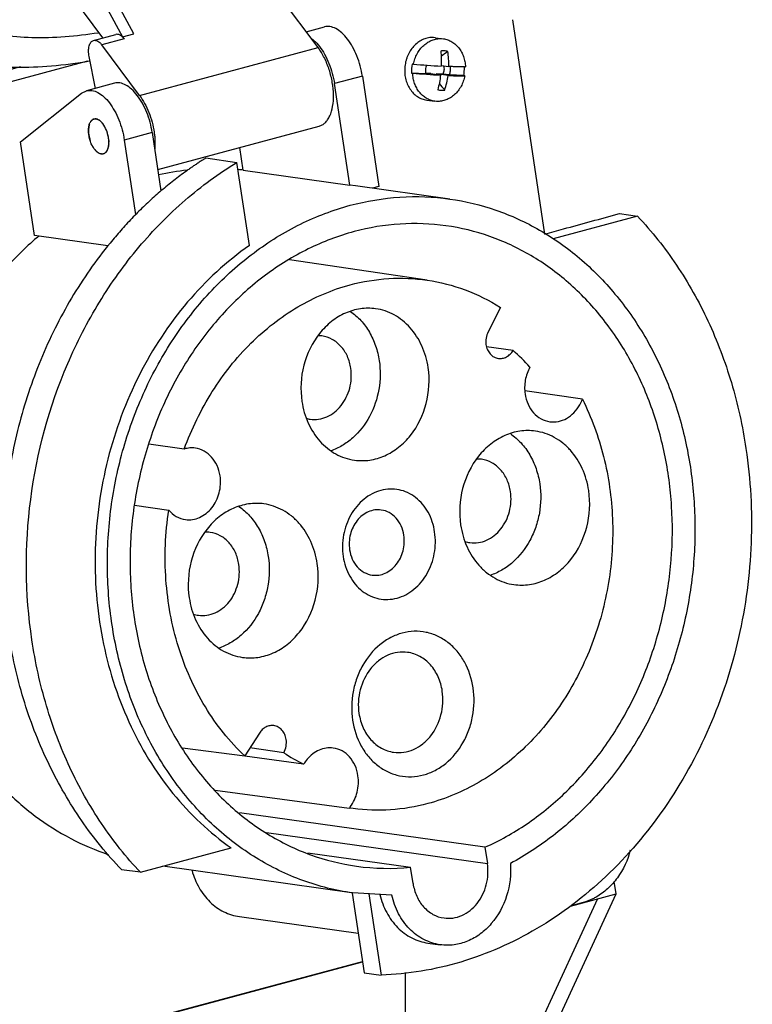
# Model space of a CAD drawing. Units: millimetres. Extents: x -150 to 61, y 83 to 335.
# Drawn here: x -21 to 61, y 139 to 248 of the extents above; entities that cross this region are included whole.
import ezdxf

# ---------------------------------------------------------------- set-up
doc = ezdxf.new("R2010")
doc.units = ezdxf.units.MM
doc.header["$LTSCALE"] = 30.734
doc.layers.get('0').update_dxf_attribs({"linetype": 'CONTINUOUS'})

msp = doc.modelspace()

# ---------------------------------------------------------------- linework, layer by layer
at = {"color": 7, "linetype": 'CONTINUOUS'}
for p, q in [((-17.82, 262), (-9.44, 246.46)), ((-8.2, 246.8), (-16.01, 261.27)), ((-11.61, 246.33), (-20.06, 257.64)), ((12.3, 245.25), (8.1, 250.87)), ((37.48, 224.55), (33.92, 248.35)), ((10.98, 247.01), (12.99, 247.55)), ((-12.65, 246.05), (-10.17, 246.71)), ((-9.26, 246.21), (-11.74, 245.55)), ((-9.44, 246.46), (-8.2, 246.8)), ((-9.44, 246.46), (-9.26, 246.21)), ((25.33, 246.35), (25.12, 246.37)), ((25.33, 246.35), (26.22, 246.23)), ((26, 246.25), (26.22, 246.23)), ((-7.54, 239.93), (-11.74, 245.55)), ((-7.54, 239.93), (12.3, 245.25)), ((-12.45, 240.73), (-13.15, 244.26)), ((-20.77, 243.11), (-46.55, 236.21)), ((-43.28, 235.75), (-13.29, 243.79)), ((22.88, 243.41), (22.75, 243.43)), ((25.97, 243.26), (26.8, 243.15)), ((17.21, 242.08), (14.11, 241.25)), ((17.21, 242.08), (19.04, 229.83)), ((24.26, 242.35), (22.68, 242.43)), ((22.68, 242.43), (22.8, 242.41)), ((24.82, 242.36), (25.89, 242.2)), ((26.73, 242.16), (25.39, 242.33)), ((26.89, 242.22), (26.15, 242.29)), ((28.47, 242.14), (26.89, 242.22)), ((28.59, 242.12), (28.47, 242.14)), ((-10.35, 241.29), (-13.45, 240.46)), ((15.8, 229.99), (14.11, 241.25)), ((-20.79, 234.8), (-13.99, 240.18)), ((-13.99, 240.18), (-13.45, 240.46)), ((24.36, 239.42), (25.25, 239.3)), ((25.46, 239.28), (25.25, 239.3)), ((-5.52, 231.72), (12.41, 236.52)), ((-6.14, 235.82), (-9.24, 234.99)), ((-6.14, 235.82), (-5.17, 229.34)), ((-19.23, 224.4), (-20.79, 234.8)), ((-9.24, 234.99), (-8, 226.71)), ((3.97, 231.65), (3.59, 234.16)), ((-0.17, 233), (3.27, 232.51)), ((4.66, 223.29), (3.27, 232.51)), ((3.97, 231.65), (15.8, 229.99)), ((16.45, 229.91), (15.8, 229.99)), ((26.92, 228.44), (16.45, 229.91)), ((19.04, 229.83), (18.35, 229.64)), ((47.78, 226.53), (38.4, 224.02)), ((45.76, 226.82), (47.78, 226.53)), ((-11.07, 223.25), (-19.23, 224.4)), ((24.42, 219.43), (9.13, 221.68)), ((32.56, 216.41), (31.17, 213.69)), ((33.95, 211.62), (31.01, 212.03)), ((41.65, 206.21), (35.27, 207.16)), ((-2.58, 200.68), (-6.51, 201.22)), ((-8.1, 194.44), (-4.31, 193.89)), ((5.77, 169.14), (4.15, 166.6)), ((-2.78, 167.52), (4.15, 166.6)), ((8.48, 166.96), (4.72, 167.49)), ((10.68, 165.68), (4.15, 166.59)), ((0.87, 162.79), (15.76, 160.81)), ((16.2, 160.75), (15.76, 160.81)), ((30.83, 156.47), (3.56, 160.29)), ((6.56, 158.1), (31.1, 154.67)), ((-7.45, 153.68), (2.64, 156.39)), ((30.83, 156.47), (31.1, 154.67)), ((11.14, 155.85), (22.57, 154.25)), ((16, 151.41), (-4.97, 154.35)), ((22.84, 152.45), (22.57, 154.25)), ((-7.45, 153.68), (-9.54, 153.97)), ((45.39, 151.29), (45.19, 152.67)), ((16.06, 151.38), (17.39, 142.53)), ((20.48, 151.14), (16.13, 151.39)), ((17.94, 151.29), (19.29, 142.27)), ((24.32, 105.54), (45.39, 151.29)), ((40.35, 149.94), (45.39, 151.29)), ((43.33, 150.74), (22.26, 104.99)), ((41.73, 150.33), (40.39, 149.97)), ((3.56, 148.76), (16.73, 146.92)), ((24.5, 145.83), (25.86, 145.64)), ((-40.56, 128.25), (17.21, 143.74)), ((17.2, 143.76), (-27.69, 131.73)), ((17.39, 142.53), (19.29, 142.27)), ((21.98, 142.57), (21.98, 105.15))]:
    msp.add_line(p, q, dxfattribs=at)
for centre, radius, start, end in [((9.47, 243.48), 3.48, 52.2069, 53.9052), ((26.23, 243.33), 1.57, 87.1303, 101.6572), ((26.23, 243.36), 1.54, 72.3543, 87.0775), ((182.67, 38.03), 259.02, 127.0238, 127.2275), ((26.84, 242.61), 4.17, 168.682, 182.4398), ((33.37, 373.44), 130.45, 265.3873, 266.7499), ((24.38, 242.95), 4.17, 348.683, 2.162), ((28.44, 250.05), 6.94, 270.9002, 271.9095), ((33.29, 372.44), 130.45, 265.3873, 266.7499), ((21.3, 158.01), 84.43, 87.6118, 87.997), ((14.88, 63.49), 179.15, 86.3928, 86.6348), ((41.09, 243), 15.71, 182.4411, 182.6509), ((26.04, 242.05), 1.54, 252.3543, 267.0775), ((306.15, 482.25), 369.73, 220.6762, 220.8234), ((26.04, 242.08), 1.57, 267.1303, 281.6571), ((-12.47, 236.79), 0.554, 111.3749, 119.4491), ((-12.47, 236.8), 0.539, 104.9873, 111.3335), ((-10.49, 236.05), 2.73, 176.5337, 177.9883), ((-10.39, 236.04), 2.83, 177.9849, 178.7457), ((-11.45, 236.2), 1.75, 163.5258, 166.2485), ((-12.24, 236.55), 0.889, 141.552, 146.3869), ((-12.67, 236.23), 1.16, 55.0293, 58.7464), ((-13.36, 235.49), 2.17, 37.9502, 40.5794), ((-14.17, 234.94), 3.15, 27.1999, 29.219), ((-10.28, 236.04), 2.94, 178.7481, 179.9254), ((-9.62, 236.08), 3.6, 187.9276, 188.5248), ((-9.56, 236.09), 3.66, 188.5274, 189.7311), ((-9.37, 236.12), 3.85, 189.7525, 196.8447), ((-14.79, 234.67), 3.83, 16.8409, 18.5961), ((-14.81, 234.66), 3.85, 9.7497, 16.8469), ((-14.67, 234.69), 3.7, 8.5055, 9.7173), ((-14.61, 234.7), 3.65, 7.9363, 8.5041), ((-14.56, 234.7), 3.59, 6.9349, 7.9375), ((-9.42, 236.1), 3.8, 196.8245, 198.5935), ((-10.02, 235.84), 3.15, 207.2038, 209.2254), ((-10.82, 235.3), 2.17, 217.949, 220.5756), ((-12.76, 234.59), 1.78, 343.551, 346.2363), ((-13.9, 234.74), 2.93, 358.7242, 0.0036), ((-13.77, 234.74), 2.81, 356.5439, 358.7265), ((-11.51, 234.56), 1.16, 235.0371, 238.7424), ((-11.71, 234.09), 0.647, 257.7871, 264.2881), ((-11.71, 233.98), 0.538, 285.0049, 291.3629), ((-11.72, 234), 0.557, 291.4056, 299.4362), ((-11.96, 234.24), 0.905, 321.5893, 326.3421), ((0.91, 203.55), 28.28, 96.4208, 102.968), ((0.85, 204.68), 27.15, 83.4127, 84.6107), ((4.26, 196.98), 35.73, 130.0165, 130.5422), ((12.26, 209.99), 3.28, 82.0445, 89.3999), ((19.5, 195.2), 21.88, 41.7475, 48.66), ((37.41, 207.79), 4.53, 330.8172, 339.5536), ((11.87, 207.23), 3.27, 254.1433, 262.0183), ((30, 196.28), 3.29, 82.055, 91.6676), ((-0.17, 188.19), 3.27, 82.0565, 91.9291), ((29.62, 193.54), 3.28, 251.6794, 262.003), ((-0.55, 185.46), 3.27, 251.3776, 262.0007), ((19.51, 183.31), 19.72, 236.0038, 243.4085), ((14.32, 163.57), 4.2, 140.6913, 149.8778), ((12.61, 163.4), 4.08, 320.6655, 323.2384), ((20.04, 179.34), 25.22, 262.037, 275.7668)]:
    msp.add_arc(centre, radius, start, end, dxfattribs=at)
for points, knots in [([(-34.88, 253.16), (-34.38, 252.46), (-33.23, 251.14), (-31.13, 249.48), (-28.67, 248.17), (-25.88, 247.2), (-22.8, 246.58), (-18.18, 246.22), (-14.58, 246.52), (-12.15, 246.91)], [0, 0, 0, 0, 0.104183, 0.210749, 0.32211, 0.440217, 0.566466, 0.701712, 1, 1, 1, 1]), ([(-13.1, 243.74), (-14.51, 243.5), (-17.25, 243.14), (-21.27, 242.98), (-25.03, 243.23), (-28.48, 243.88), (-31.6, 244.93), (-34.35, 246.38), (-36.7, 248.21), (-37.99, 249.68), (-38.55, 250.45)], [0, 0, 0, 0, 0.15444, 0.299433, 0.434908, 0.561214, 0.679191, 0.790242, 0.896351, 1, 1, 1, 1]), ([(17.21, 242.08), (17.09, 242.85), (16.79, 243.97), (16.15, 245.32), (15.59, 246.19), (14.97, 246.88), (14.31, 247.37), (13.64, 247.62), (13.19, 247.6), (12.99, 247.55)], [0, 0, 0, 0, 0.309012, 0.457917, 0.596076, 0.719599, 0.826573, 0.91816, 1, 1, 1, 1]), ([(-13.15, 244.26), (-13.19, 244.46), (-13.23, 244.86), (-13.18, 245.35), (-13.07, 245.66), (-12.96, 245.85), (-12.82, 245.98), (-12.71, 246.04), (-12.65, 246.05)], [0, 0, 0, 0, 0.317366, 0.595793, 0.715086, 0.82031, 0.913659, 1, 1, 1, 1]), ([(-12.65, 246.05), (-12.58, 246.07), (-12.42, 246.07), (-12.18, 245.98), (-11.94, 245.8), (-11.81, 245.64), (-11.74, 245.55)], [0, 0, 0, 0, 0.201359, 0.427647, 0.693203, 1, 1, 1, 1]), ([(-9.26, 246.21), (-9.32, 246.3), (-9.46, 246.46), (-9.7, 246.64), (-9.94, 246.74), (-10.1, 246.73), (-10.17, 246.71)], [0, 0, 0, 0, 0.306981, 0.572582, 0.798826, 1, 1, 1, 1]), ([(11.61, 246.24), (11.68, 246.18), (11.99, 245.92), (12.26, 245.62), (12.44, 245.38)], [0, 0, 0, 0, 0.233507, 1, 1, 1, 1]), ([(25.12, 246.37), (24.93, 246.38), (24.55, 246.36), (23.99, 246.19), (23.47, 245.91), (23, 245.51), (22.59, 245.02), (22.33, 244.55), (22.16, 244.14), (22.02, 243.72), (21.92, 243.17), (21.9, 242.61), (21.94, 242.17), (22.02, 241.74), (22.18, 241.23), (22.47, 240.67), (22.85, 240.19), (23.23, 239.87), (23.56, 239.67), (23.82, 239.56), (24.09, 239.47), (24.27, 239.43), (24.36, 239.42)], [0, 0, 0, 0, 0.057001, 0.11516, 0.175091, 0.237109, 0.301207, 0.367093, 0.40058, 0.434304, 0.502056, 0.569664, 0.603213, 0.636461, 0.70171, 0.765028, 0.826226, 0.885422, 0.914437, 0.943138, 0.971621, 1, 1, 1, 1]), ([(22.88, 243.41), (22.92, 243.61), (23.03, 244.01), (23.28, 244.57), (23.61, 245.07), (24.01, 245.51), (24.46, 245.85), (24.95, 246.1), (25.47, 246.24), (25.83, 246.26), (26, 246.25)], [0, 0, 0, 0, 0.135341, 0.268926, 0.399702, 0.526894, 0.650143, 0.769573, 0.885819, 1, 1, 1, 1]), ([(26.22, 246.23), (26.38, 246.21), (26.63, 246.15), (26.93, 246.02), (27.23, 245.86), (27.58, 245.6), (27.94, 245.22), (28.24, 244.76), (28.47, 244.25), (28.61, 243.69), (28.66, 243.31), (28.67, 243.11)], [0, 0, 0, 0, 0.115329, 0.173496, 0.232169, 0.351426, 0.474069, 0.600492, 0.730644, 0.86407, 1, 1, 1, 1]), ([(12.41, 236.52), (12.53, 236.56), (12.77, 236.66), (13.1, 236.91), (13.37, 237.25), (13.7, 237.84), (13.96, 238.77), (14.04, 240.03), (13.9, 241.41), (13.56, 242.8), (13.03, 244.1), (12.56, 244.89), (12.3, 245.25)], [0, 0, 0, 0, 0.039322, 0.080616, 0.125464, 0.17486, 0.288436, 0.420495, 0.56559, 0.716094, 0.863554, 1, 1, 1, 1]), ([(12.44, 245.38), (12.66, 245.1), (13.05, 244.5), (13.69, 243.14), (13.99, 242.02), (14.11, 241.25)], [0, 0, 0, 0, 0.231718, 0.481521, 1, 1, 1, 1]), ([(25.91, 244.87), (25.94, 244.6), (25.98, 244.04), (25.98, 243.48), (25.97, 243.2)], [0, 0, 0, 0, 0.494765, 1, 1, 1, 1]), ([(26.8, 243.15), (26.81, 243.44), (26.8, 244), (26.74, 244.56), (26.69, 244.83)], [0, 0, 0, 0, 0.504232, 1, 1, 1, 1]), ([(24.32, 243.3), (24.27, 243.15), (24.21, 242.83), (24.23, 242.51), (24.26, 242.35)], [0, 0, 0, 0, 0.501939, 1, 1, 1, 1]), ([(26.24, 243.23), (26.28, 243.07), (26.3, 242.75), (26.21, 242.43), (26.15, 242.29)], [0, 0, 0, 0, 0.498551, 1, 1, 1, 1]), ([(28.54, 243.11), (28.44, 243.11), (28.19, 243.11), (27.79, 243.12), (27.32, 243.13), (26.98, 243.15), (26.8, 243.15)], [0, 0, 0, 0, 0.18715, 0.418674, 0.691024, 1, 1, 1, 1]), ([(26.89, 242.22), (26.94, 242.36), (27.01, 242.68), (27, 242.99), (26.97, 243.15)], [0, 0, 0, 0, 0.501138, 1, 1, 1, 1]), ([(25.25, 239.3), (25.08, 239.32), (24.84, 239.38), (24.53, 239.51), (24.23, 239.67), (23.89, 239.92), (23.52, 240.31), (23.23, 240.77), (23, 241.28), (22.85, 241.83), (22.81, 242.22), (22.8, 242.41)], [0, 0, 0, 0, 0.115329, 0.173496, 0.232169, 0.351426, 0.474069, 0.600492, 0.730644, 0.86407, 1, 1, 1, 1]), ([(28.59, 242.12), (28.55, 241.91), (28.44, 241.52), (28.19, 240.96), (27.86, 240.45), (27.46, 240.02), (27.01, 239.68), (26.51, 239.43), (25.99, 239.29), (25.64, 239.27), (25.46, 239.28)], [0, 0, 0, 0, 0.135341, 0.268926, 0.399702, 0.526894, 0.650143, 0.769573, 0.885819, 1, 1, 1, 1]), ([(25.89, 242.2), (25.86, 241.92), (25.78, 241.38), (25.65, 240.84), (25.58, 240.58)], [0, 0, 0, 0, 0.507868, 1, 1, 1, 1]), ([(26.36, 240.54), (26.45, 240.8), (26.59, 241.34), (26.69, 241.88), (26.73, 242.16)], [0, 0, 0, 0, 0.493418, 1, 1, 1, 1]), ([(26.73, 242.16), (26.92, 242.15), (27.29, 242.13), (27.81, 242.12), (28.23, 242.11), (28.48, 242.11), (28.59, 242.12)], [0, 0, 0, 0, 0.319707, 0.596312, 0.824518, 1, 1, 1, 1]), ([(-13.45, 240.46), (-13.25, 240.51), (-12.8, 240.53), (-12.13, 240.28), (-11.48, 239.8), (-10.86, 239.1), (-10.3, 238.23), (-9.66, 236.88), (-9.35, 235.76), (-9.24, 234.99)], [0, 0, 0, 0, 0.08184, 0.173428, 0.280401, 0.403924, 0.542083, 0.690988, 1, 1, 1, 1]), ([(-6.14, 235.82), (-6.25, 236.59), (-6.56, 237.71), (-7.2, 239.06), (-7.76, 239.93), (-8.38, 240.63), (-9.03, 241.11), (-9.7, 241.36), (-10.15, 241.35), (-10.35, 241.29)], [0, 0, 0, 0, 0.309012, 0.457917, 0.596076, 0.719599, 0.826573, 0.91816, 1, 1, 1, 1]), ([(-7.54, 239.93), (-7.33, 239.65), (-6.95, 239.05), (-6.33, 237.71), (-6.04, 236.6), (-5.93, 235.85)], [0, 0, 0, 0, 0.232907, 0.482979, 1, 1, 1, 1]), ([(-13.22, 236.04), (-13.22, 236.2), (-13.2, 236.49), (-13.1, 236.84), (-12.97, 237.05), (-12.87, 237.18), (-12.75, 237.27), (-12.66, 237.31), (-12.61, 237.32)], [0, 0, 0, 0, 0.313475, 0.583011, 0.700461, 0.807308, 0.905929, 1, 1, 1, 1]), ([(-12.74, 237.27), (-12.76, 237.26), (-12.83, 237.21), (-12.89, 237.15), (-12.93, 237.1)], [0, 0, 0, 0, 0.239209, 1, 1, 1, 1]), ([(-11.01, 235.24), (-11.05, 235.53), (-11.2, 236.08), (-11.53, 236.7), (-11.86, 237.07), (-12.11, 237.25), (-12.36, 237.35), (-12.54, 237.34), (-12.61, 237.32)], [0, 0, 0, 0, 0.309267, 0.59583, 0.719425, 0.826462, 0.918121, 1, 1, 1, 1]), ([(-12.61, 237.32), (-12.59, 237.33), (-12.53, 237.34), (-12.46, 237.34), (-12.41, 237.34)], [0, 0, 0, 0, 0.246679, 1, 1, 1, 1]), ([(-12.41, 237.34), (-12.4, 237.34), (-12.38, 237.33), (-12.36, 237.33), (-12.34, 237.33)], [0, 0, 0, 0, 0.246846, 1, 1, 1, 1]), ([(-12.34, 237.33), (-12.32, 237.32), (-12.22, 237.3), (-12.14, 237.25), (-12.07, 237.22)], [0, 0, 0, 0, 0.23586, 1, 1, 1, 1]), ([(-13.16, 236.61), (-13.16, 236.58), (-13.19, 236.45), (-13.21, 236.32), (-13.21, 236.21)], [0, 0, 0, 0, 0.23822, 1, 1, 1, 1]), ([(-12.01, 237.18), (-11.98, 237.16), (-11.88, 237.08), (-11.78, 236.98), (-11.71, 236.9)], [0, 0, 0, 0, 0.233917, 1, 1, 1, 1]), ([(-11.58, 233.46), (-11.62, 233.45), (-11.71, 233.43), (-11.85, 233.45), (-11.99, 233.5), (-12.2, 233.6), (-12.44, 233.82), (-12.7, 234.16), (-12.92, 234.58), (-13.09, 235.05), (-13.19, 235.55), (-13.22, 235.88), (-13.22, 236.04)], [0, 0, 0, 0, 0.039527, 0.080745, 0.12505, 0.1734, 0.283654, 0.41177, 0.553885, 0.704002, 0.855081, 1, 1, 1, 1]), ([(-13.22, 236.04), (-13.22, 236), (-13.22, 235.85), (-13.2, 235.7), (-13.19, 235.58)], [0, 0, 0, 0, 0.23567, 1, 1, 1, 1]), ([(-11.58, 233.46), (-11.52, 233.47), (-11.41, 233.53), (-11.23, 233.68), (-11.08, 233.95), (-10.94, 234.48), (-10.96, 234.93), (-11.01, 235.24)], [0, 0, 0, 0, 0.08806, 0.1825, 0.345197, 0.538341, 1, 1, 1, 1]), ([(-10.99, 235.14), (-10.99, 235.1), (-10.97, 234.97), (-10.97, 234.84), (-10.97, 234.74)], [0, 0, 0, 0, 0.255392, 1, 1, 1, 1]), ([(-5.93, 235.85), (-5.9, 235.69), (-5.83, 235.08), (-5.82, 234.45), (-5.85, 234)], [0, 0, 0, 0, 0.260173, 1, 1, 1, 1]), ([(-11.05, 234.09), (-11.06, 234.06), (-11.1, 233.94), (-11.16, 233.82), (-11.21, 233.74)], [0, 0, 0, 0, 0.268164, 1, 1, 1, 1]), ([(-10.97, 234.57), (-10.97, 234.53), (-10.99, 234.4), (-11.01, 234.26), (-11.03, 234.17)], [0, 0, 0, 0, 0.261601, 1, 1, 1, 1]), ([(-0.17, 233), (-0.19, 232.99), (-0.22, 232.97), (-0.28, 232.93), (-0.36, 232.88), (-0.45, 232.82), (-0.57, 232.75), (-0.72, 232.65), (-0.97, 232.49), (-1.27, 232.29), (-1.63, 232.05), (-1.99, 231.8), (-2.47, 231.46), (-3.06, 231.03), (-3.76, 230.49), (-4.68, 229.76), (-5.82, 228.79), (-7.14, 227.57), (-8.41, 226.29), (-9.65, 224.95), (-11.24, 223.08), (-13.12, 220.6), (-15.16, 217.44), (-16.98, 214.09), (-19.11, 209.41), (-21.16, 203.22), (-22.59, 195.49), (-22.95, 187.63), (-22.46, 182.4), (-22.04, 179.83)], [0, 0, 0, 0, 0.000875, 0.001781, 0.003554, 0.005341, 0.007129, 0.0107, 0.014277, 0.02144, 0.028618, 0.03581, 0.043016, 0.05747, 0.071983, 0.086553, 0.115866, 0.145412, 0.175189, 0.205196, 0.235428, 0.296533, 0.358458, 0.421128, 0.484452, 0.612546, 0.741859, 0.871354, 1, 1, 1, 1]), ([(-12.48, 233.88), (-12.45, 233.85), (-12.36, 233.75), (-12.26, 233.66), (-12.18, 233.6)], [0, 0, 0, 0, 0.266369, 1, 1, 1, 1]), ([(-12.11, 233.56), (-12.09, 233.55), (-12.01, 233.5), (-11.92, 233.47), (-11.85, 233.45)], [0, 0, 0, 0, 0.265813, 1, 1, 1, 1]), ([(-11.78, 233.44), (-11.76, 233.44), (-11.69, 233.44), (-11.62, 233.45), (-11.58, 233.46)], [0, 0, 0, 0, 0.255799, 1, 1, 1, 1]), ([(-11.25, 233.68), (-11.27, 233.66), (-11.32, 233.6), (-11.39, 233.54), (-11.45, 233.51)], [0, 0, 0, 0, 0.26347, 1, 1, 1, 1]), ([(-19.51, 179.48), (-20.28, 184.62), (-20.35, 195.19), (-16.91, 207.87), (-12.19, 217.04), (-7.8, 223.17), (-2.66, 228.42), (1.25, 231.28), (3.27, 232.51)], [0, 0, 0, 0, 0.256353, 0.513018, 0.639271, 0.762828, 0.883143, 1, 1, 1, 1]), ([(15.85, 227.74), (17.66, 228.22), (21.35, 228.84), (25.09, 228.7), (26.92, 228.44)], [0, 0, 0, 0, 0.503022, 1, 1, 1, 1]), ([(16.13, 151.39), (14.25, 151.66), (10.51, 152.59), (5.27, 155.14), (0.54, 158.75), (-3.54, 163.31), (-6.84, 168.67), (-9.28, 174.67), (-10.77, 181.13), (-11.29, 187.85), (-10.81, 194.63), (-9.36, 201.27), (-6.96, 207.57), (-3.7, 213.33), (0.33, 218.39), (5.01, 222.59), (10.2, 225.8), (13.96, 227.23), (15.85, 227.74)], [0, 0, 0, 0, 0.05631, 0.113339, 0.171694, 0.231791, 0.293806, 0.357678, 0.423136, 0.489739, 0.556936, 0.624116, 0.69067, 0.756051, 0.819826, 0.881735, 0.941728, 1, 1, 1, 1]), ([(26.92, 228.44), (28.66, 228.2), (32.12, 227.36), (37.01, 225.12), (41.49, 221.96), (45.43, 217.95), (48.74, 213.22), (51.33, 207.88), (53.14, 202.08), (54.12, 195.97), (54.26, 189.7), (53.54, 183.44), (51.99, 177.34), (49.65, 171.57), (46.57, 166.28), (42.83, 161.6), (38.53, 157.66), (35.32, 155.56), (33.66, 154.67)], [0, 0, 0, 0, 0.056006, 0.112629, 0.170403, 0.229717, 0.290775, 0.35359, 0.418, 0.483692, 0.550241, 0.617151, 0.683895, 0.749961, 0.814891, 0.878329, 0.940049, 1, 1, 1, 1]), ([(37.48, 224.55), (38.16, 224.74), (40.93, 225.5), (43.69, 226.25), (45.76, 226.82)], [0, 0, 0, 0, 0.249581, 1, 1, 1, 1]), ([(47.78, 226.53), (49.36, 224.85), (52.3, 221.16), (55.8, 214.92), (58.39, 208.05), (59.46, 203.21), (59.83, 200.74)], [0, 0, 0, 0, 0.240084, 0.487129, 0.740763, 1, 1, 1, 1]), ([(26.5, 225.47), (24.81, 225.71), (21.36, 225.84), (17.96, 225.27), (16.29, 224.82)], [0, 0, 0, 0, 0.496977, 1, 1, 1, 1]), ([(30.83, 156.47), (32.44, 157.18), (35.58, 158.94), (39.82, 162.39), (43.55, 166.59), (46.68, 171.43), (49.11, 176.77), (50.78, 182.47), (51.66, 188.37), (51.71, 194.32), (50.93, 200.15), (49.34, 205.7), (46.99, 210.82), (43.93, 215.37), (40.25, 219.23), (36.04, 222.29), (31.43, 224.44), (28.15, 225.24), (26.5, 225.47)], [0, 0, 0, 0, 0.059361, 0.120508, 0.183462, 0.248044, 0.313918, 0.380628, 0.447648, 0.51442, 0.580412, 0.645158, 0.708306, 0.769661, 0.829214, 0.887164, 0.943906, 1, 1, 1, 1]), ([(-18.97, 224.14), (-20.24, 223.05), (-22.67, 220.66), (-26.93, 215.18), (-30.99, 207.22), (-33.5, 196.7), (-33.55, 185.91), (-31.49, 177.25), (-28.64, 170.98), (-25.98, 166.74), (-22.82, 163), (-19.23, 159.85), (-15.28, 157.34), (-12.44, 156.13), (-10.99, 155.64)], [0, 0, 0, 0, 0.06154, 0.124514, 0.253775, 0.385756, 0.517478, 0.646025, 0.708529, 0.769554, 0.829067, 0.887156, 0.944028, 1, 1, 1, 1]), ([(16.29, 224.82), (14.54, 224.35), (11.07, 223.03), (6.28, 220.07), (1.96, 216.2), (-1.76, 211.53), (-4.77, 206.21), (-6.97, 200.4), (-8.32, 194.27), (-8.76, 188.01), (-8.28, 181.81), (-6.9, 175.85), (-4.65, 170.31), (-1.61, 165.36), (2.16, 161.15), (6.52, 157.82), (11.36, 155.47), (14.81, 154.61), (16.54, 154.37)], [0, 0, 0, 0, 0.058272, 0.118265, 0.180175, 0.24395, 0.309332, 0.375888, 0.443068, 0.510265, 0.576869, 0.642326, 0.706198, 0.768212, 0.828309, 0.886664, 0.943693, 1, 1, 1, 1]), ([(4.66, 223.29), (2.12, 221.51), (-2.6, 217.15), (-7.94, 209), (-11.43, 199.62), (-12.83, 189.62), (-12.05, 179.64), (-9.14, 170.34), (-5.02, 163.56), (-0.88, 159.11), (1.44, 157.23), (2.64, 156.39)], [0, 0, 0, 0, 0.120871, 0.246933, 0.376655, 0.507688, 0.637405, 0.763459, 0.884316, 0.942797, 1, 1, 1, 1]), ([(-2.58, 200.68), (-1.77, 202.9), (0.28, 207.13), (4.56, 212.54), (8.98, 216), (12.84, 217.95), (14.84, 218.64), (15.84, 218.91)], [0, 0, 0, 0, 0.264126, 0.519695, 0.764684, 0.883489, 1, 1, 1, 1]), ([(15.84, 218.91), (17.24, 219.28), (20.11, 219.76), (23, 219.63), (24.42, 219.43)], [0, 0, 0, 0, 0.503023, 1, 1, 1, 1]), ([(24.42, 219.43), (25.85, 219.22), (28.69, 218.49), (31.31, 217.19), (32.56, 216.41)], [0, 0, 0, 0, 0.496718, 1, 1, 1, 1]), ([(18.68, 216.26), (18.12, 216.33), (16.96, 216.33), (15.27, 215.83), (13.71, 214.88), (11.91, 213.06), (10.44, 210.02), (10.29, 207.29), (10.49, 205.97)], [0, 0, 0, 0, 0.112608, 0.227816, 0.3475, 0.4724, 0.733663, 1, 1, 1, 1]), ([(15.89, 215.96), (16.31, 215.67), (17.1, 214.97), (18.04, 213.66), (18.73, 212.15), (18.99, 211.05), (19.08, 210.49)], [0, 0, 0, 0, 0.236937, 0.482678, 0.737453, 1, 1, 1, 1]), ([(24.52, 209.73), (24.39, 210.56), (23.94, 212.15), (22.84, 213.88), (21.71, 214.96), (20.77, 215.59), (19.76, 216.04), (19.04, 216.21), (18.68, 216.26)], [0, 0, 0, 0, 0.268079, 0.523182, 0.645969, 0.765813, 0.883485, 1, 1, 1, 1]), ([(15.92, 209.65), (15.86, 210.1), (15.61, 210.98), (14.89, 212.11), (13.9, 212.91), (13.11, 213.18), (12.71, 213.24)], [0, 0, 0, 0, 0.268585, 0.524148, 0.766358, 1, 1, 1, 1]), ([(31.17, 213.69), (31.06, 213.47), (30.91, 213), (30.91, 212.51), (30.94, 212.28)], [0, 0, 0, 0, 0.499333, 1, 1, 1, 1]), ([(30.94, 212.28), (30.97, 212.08), (31.08, 211.71), (31.39, 211.22), (31.81, 210.88), (32.15, 210.76), (32.32, 210.74)], [0, 0, 0, 0, 0.268577, 0.524149, 0.766362, 1, 1, 1, 1]), ([(32.32, 210.74), (32.47, 210.72), (32.79, 210.73), (33.25, 210.89), (33.65, 211.2), (33.86, 211.47), (33.95, 211.62)], [0, 0, 0, 0, 0.235717, 0.478548, 0.733088, 1, 1, 1, 1]), ([(19.08, 210.49), (19.24, 209.44), (19.2, 207.28), (18.18, 204.27), (16.59, 202.19), (15, 201.03), (14.12, 200.62), (13.68, 200.48)], [0, 0, 0, 0, 0.260083, 0.519025, 0.766846, 0.88535, 1, 1, 1, 1]), ([(11.42, 203.99), (11.72, 203.94), (12.36, 203.95), (13.3, 204.22), (14.15, 204.75), (15.14, 205.75), (15.95, 207.42), (16.03, 208.92), (15.92, 209.65)], [0, 0, 0, 0, 0.112606, 0.227811, 0.347493, 0.472391, 0.733656, 1, 1, 1, 1]), ([(16.33, 199.45), (16.89, 199.37), (18.05, 199.37), (19.74, 199.87), (21.3, 200.83), (23.1, 202.64), (24.56, 205.68), (24.71, 208.41), (24.52, 209.73)], [0, 0, 0, 0, 0.112608, 0.227816, 0.3475, 0.4724, 0.733663, 1, 1, 1, 1]), ([(35.82, 209.76), (35.58, 209.32), (35.23, 208.34), (35.21, 207.29), (35.29, 206.79)], [0, 0, 0, 0, 0.498637, 1, 1, 1, 1]), ([(35.29, 206.79), (35.35, 206.4), (35.56, 205.65), (36.17, 204.68), (37.02, 203.99), (37.7, 203.76), (38.04, 203.71)], [0, 0, 0, 0, 0.268585, 0.524143, 0.766359, 1, 1, 1, 1]), ([(10.49, 205.97), (10.61, 205.14), (11.07, 203.55), (12.17, 201.82), (13.29, 200.74), (14.23, 200.11), (15.25, 199.67), (15.97, 199.5), (16.33, 199.45)], [0, 0, 0, 0, 0.268079, 0.523182, 0.645969, 0.765813, 0.883485, 1, 1, 1, 1]), ([(41.65, 206.21), (42.67, 204.19), (44.26, 199.84), (45.24, 192.9), (44.79, 185.81), (42.95, 178.97), (39.82, 172.74), (35.56, 167.49), (30.4, 163.51), (26.47, 161.84), (24.48, 161.31)], [0, 0, 0, 0, 0.125015, 0.253838, 0.384616, 0.515128, 0.643204, 0.767126, 0.885986, 1, 1, 1, 1]), ([(38.04, 203.71), (38.35, 203.67), (39.01, 203.69), (39.95, 204.05), (40.76, 204.69), (41.19, 205.27), (41.36, 205.58)], [0, 0, 0, 0, 0.235202, 0.477878, 0.732625, 1, 1, 1, 1]), ([(36.44, 202.67), (35.87, 202.75), (34.69, 202.75), (32.98, 202.24), (31.4, 201.27), (29.57, 199.43), (28.08, 196.35), (27.93, 193.59), (28.13, 192.25)], [0, 0, 0, 0, 0.112608, 0.227815, 0.3475, 0.4724, 0.733663, 1, 1, 1, 1]), ([(33.66, 202.39), (34.09, 202.09), (34.9, 201.38), (35.86, 200.05), (36.56, 198.51), (36.83, 197.39), (36.92, 196.82)], [0, 0, 0, 0, 0.236865, 0.482571, 0.73737, 1, 1, 1, 1]), ([(42.36, 196.06), (42.23, 196.9), (41.77, 198.51), (40.66, 200.27), (39.51, 201.36), (38.56, 202), (37.53, 202.45), (36.8, 202.62), (36.44, 202.67)], [0, 0, 0, 0, 0.268079, 0.523182, 0.645969, 0.765813, 0.883485, 1, 1, 1, 1]), ([(-1.35, 200.78), (-1.56, 200.81), (-1.97, 200.82), (-2.38, 200.74), (-2.58, 200.68)], [0, 0, 0, 0, 0.496599, 1, 1, 1, 1]), ([(1.4, 197.7), (1.34, 198.09), (1.13, 198.85), (0.51, 199.81), (-0.33, 200.5), (-1.01, 200.73), (-1.35, 200.78)], [0, 0, 0, 0, 0.268586, 0.524152, 0.766365, 1, 1, 1, 1]), ([(59.83, 200.74), (60.35, 197.28), (60.72, 190.22), (59.34, 179.72), (56.07, 169.72), (51.08, 160.68), (44.59, 153.05), (38.1, 148.1), (32.5, 145.23), (28.18, 143.64), (23.77, 142.61), (20.78, 142.32), (19.29, 142.27)], [0, 0, 0, 0, 0.131733, 0.264506, 0.396397, 0.525609, 0.650771, 0.771195, 0.829758, 0.887287, 0.943966, 1, 1, 1, 1]), ([(33.67, 195.95), (33.6, 196.4), (33.35, 197.28), (32.63, 198.41), (31.64, 199.21), (30.85, 199.48), (30.45, 199.54)], [0, 0, 0, 0, 0.268585, 0.524148, 0.766358, 1, 1, 1, 1]), ([(-2.46, 192.86), (-2.2, 192.82), (-1.65, 192.82), (-0.85, 193.06), (-0.12, 193.51), (0.51, 194.14), (1, 194.92), (1.44, 196.1), (1.49, 197.08), (1.4, 197.7)], [0, 0, 0, 0, 0.11245, 0.227491, 0.347002, 0.471722, 0.601206, 0.734031, 1, 1, 1, 1]), ([(36.92, 196.82), (37.08, 195.75), (37.05, 194.09), (36.51, 191.99), (35.66, 190.05), (34.37, 188.38), (32.74, 187.2), (31.85, 186.8), (31.4, 186.65)], [0, 0, 0, 0, 0.259983, 0.39064, 0.51962, 0.767172, 0.885513, 1, 1, 1, 1]), ([(25.24, 191.47), (25.13, 192.23), (24.67, 193.68), (23.47, 195.13), (22.26, 195.87), (21.29, 196.19), (20.27, 196.28), (19.25, 196.12), (18.26, 195.73), (17.04, 194.92), (15.8, 193.4), (14.99, 191.16), (14.96, 189.53), (15.08, 188.75)], [0, 0, 0, 0, 0.13016, 0.251931, 0.310273, 0.367491, 0.42446, 0.482107, 0.541226, 0.602342, 0.73043, 0.8648, 1, 1, 1, 1]), ([(29.16, 190.29), (29.47, 190.25), (30.11, 190.25), (31.04, 190.52), (31.89, 191.05), (32.89, 192.05), (33.69, 193.72), (33.77, 195.22), (33.67, 195.95)], [0, 0, 0, 0, 0.112606, 0.227811, 0.347493, 0.472391, 0.733656, 1, 1, 1, 1]), ([(34.05, 185.63), (34.62, 185.55), (35.8, 185.56), (37.51, 186.06), (39.09, 187.03), (40.92, 188.87), (42.4, 191.96), (42.56, 194.72), (42.36, 196.06)], [0, 0, 0, 0, 0.112608, 0.227815, 0.3475, 0.4724, 0.733663, 1, 1, 1, 1]), ([(6.27, 194.59), (5.71, 194.67), (4.53, 194.66), (2.81, 194.15), (1.23, 193.19), (-0.59, 191.34), (-2.08, 188.26), (-2.23, 185.5), (-2.03, 184.16)], [0, 0, 0, 0, 0.112608, 0.227815, 0.3475, 0.4724, 0.733663, 1, 1, 1, 1]), ([(4.15, 166.6), (2.45, 168.19), (-0.56, 171.98), (-3.53, 178.71), (-4.9, 186.2), (-4.69, 191.34), (-4.31, 193.89)], [0, 0, 0, 0, 0.235911, 0.48289, 0.738958, 1, 1, 1, 1]), ([(-4.31, 193.89), (-4.07, 193.62), (-3.51, 193.14), (-2.81, 192.91), (-2.46, 192.86)], [0, 0, 0, 0, 0.509447, 1, 1, 1, 1]), ([(3.5, 194.3), (3.93, 194), (4.73, 193.29), (5.7, 191.97), (6.4, 190.42), (6.67, 189.31), (6.75, 188.73)], [0, 0, 0, 0, 0.236865, 0.482571, 0.73737, 1, 1, 1, 1]), ([(12.19, 187.97), (12.06, 188.81), (11.6, 190.43), (10.49, 192.18), (9.35, 193.27), (8.39, 193.91), (7.36, 194.36), (6.64, 194.54), (6.27, 194.59)], [0, 0, 0, 0, 0.268079, 0.523182, 0.645969, 0.765813, 0.883485, 1, 1, 1, 1]), ([(19.31, 193.91), (19.07, 193.95), (18.57, 193.95), (17.84, 193.73), (17.17, 193.32), (16.6, 192.74), (16.15, 192.03), (15.75, 190.95), (15.7, 190.06), (15.79, 189.49)], [0, 0, 0, 0, 0.112448, 0.227492, 0.347006, 0.471728, 0.601215, 0.734037, 1, 1, 1, 1]), ([(21.82, 191.11), (21.77, 191.46), (21.57, 192.15), (21.01, 193.03), (20.24, 193.66), (19.62, 193.87), (19.31, 193.91)], [0, 0, 0, 0, 0.26858, 0.524138, 0.766356, 1, 1, 1, 1]), ([(3.48, 187.86), (3.42, 188.31), (3.17, 189.18), (2.46, 190.31), (1.47, 191.11), (0.68, 191.38), (0.29, 191.43)], [0, 0, 0, 0, 0.268586, 0.524148, 0.766358, 1, 1, 1, 1]), ([(15.08, 188.75), (15.19, 187.99), (15.66, 186.54), (16.86, 185.08), (18.06, 184.35), (19.04, 184.02), (20.05, 183.94), (21.08, 184.09), (22.06, 184.48), (23.29, 185.3), (24.53, 186.81), (25.33, 189.06), (25.36, 190.68), (25.24, 191.47)], [0, 0, 0, 0, 0.13016, 0.251931, 0.310273, 0.367491, 0.42446, 0.482107, 0.541226, 0.602342, 0.73043, 0.8648, 1, 1, 1, 1]), ([(28.13, 192.25), (28.26, 191.41), (28.72, 189.79), (29.83, 188.04), (30.98, 186.95), (31.93, 186.31), (32.96, 185.85), (33.69, 185.68), (34.05, 185.63)], [0, 0, 0, 0, 0.268079, 0.523182, 0.645969, 0.765813, 0.883485, 1, 1, 1, 1]), ([(18.3, 186.68), (18.54, 186.65), (19.04, 186.65), (19.76, 186.87), (20.43, 187.28), (21.01, 187.86), (21.46, 188.57), (21.85, 189.65), (21.9, 190.54), (21.82, 191.11)], [0, 0, 0, 0, 0.112448, 0.227492, 0.347006, 0.471728, 0.601215, 0.734037, 1, 1, 1, 1]), ([(15.79, 189.49), (15.84, 189.13), (16.03, 188.45), (16.59, 187.57), (17.37, 186.94), (17.99, 186.73), (18.3, 186.68)], [0, 0, 0, 0, 0.26858, 0.524138, 0.766356, 1, 1, 1, 1]), ([(6.75, 188.73), (6.91, 187.66), (6.89, 186), (6.34, 183.9), (5.5, 181.96), (4.2, 180.29), (2.57, 179.11), (1.68, 178.71), (1.23, 178.56)], [0, 0, 0, 0, 0.259983, 0.39064, 0.51962, 0.767172, 0.885513, 1, 1, 1, 1]), ([(-1, 182.22), (-0.7, 182.18), (-0.06, 182.18), (0.87, 182.46), (1.72, 182.98), (2.71, 183.97), (3.51, 185.64), (3.59, 187.13), (3.48, 187.86)], [0, 0, 0, 0, 0.112606, 0.227811, 0.347493, 0.472391, 0.733656, 1, 1, 1, 1]), ([(3.89, 177.54), (4.45, 177.47), (5.63, 177.47), (7.35, 177.98), (8.93, 178.94), (10.75, 180.79), (12.24, 183.87), (12.39, 186.63), (12.19, 187.97)], [0, 0, 0, 0, 0.112608, 0.227815, 0.3475, 0.4724, 0.733663, 1, 1, 1, 1]), ([(-2.03, 184.16), (-1.91, 183.32), (-1.45, 181.71), (-0.33, 179.95), (0.81, 178.86), (1.76, 178.22), (2.79, 177.77), (3.52, 177.6), (3.89, 177.54)], [0, 0, 0, 0, 0.268079, 0.523182, 0.645969, 0.765813, 0.883485, 1, 1, 1, 1]), ([(29.52, 174.16), (29.37, 175.16), (28.89, 176.62), (27.78, 178.25), (26.76, 179.23), (25.59, 179.95), (24.3, 180.38), (22.96, 180.49), (21.62, 180.29), (20.32, 179.78), (18.7, 178.7), (17.41, 177.12), (16.56, 175.26), (16, 173.23), (15.97, 171.61), (16.13, 170.57)], [0, 0, 0, 0, 0.130014, 0.192218, 0.252286, 0.310565, 0.36772, 0.424626, 0.482209, 0.541263, 0.602311, 0.730258, 0.797123, 0.864953, 1, 1, 1, 1]), ([(-9.54, 153.98), (-11.16, 155.66), (-14.17, 159.36), (-17.16, 164.54), (-19.12, 169), (-20.77, 173.69), (-21.63, 177.35), (-22.04, 179.83)], [0, 0, 0, 0, 0.240796, 0.488109, 0.614172, 0.741634, 1, 1, 1, 1]), ([(-7.45, 153.68), (-9.04, 155.36), (-11.97, 159.06), (-15.48, 165.3), (-18.07, 172.17), (-19.14, 177.01), (-19.51, 179.48)], [0, 0, 0, 0, 0.240084, 0.487129, 0.740763, 1, 1, 1, 1]), ([(22.24, 178.1), (21.87, 178.15), (21.1, 178.15), (19.99, 177.82), (18.96, 177.19), (17.77, 175.99), (16.8, 173.99), (16.7, 172.19), (16.83, 171.32)], [0, 0, 0, 0, 0.112609, 0.227817, 0.347502, 0.472403, 0.733666, 1, 1, 1, 1]), ([(26.09, 173.8), (26.01, 174.34), (25.71, 175.4), (24.85, 176.75), (23.67, 177.71), (22.71, 178.04), (22.24, 178.1)], [0, 0, 0, 0, 0.268579, 0.524139, 0.766355, 1, 1, 1, 1]), ([(16.13, 170.57), (16.28, 169.57), (16.75, 168.11), (17.86, 166.48), (18.88, 165.5), (20.05, 164.78), (21.34, 164.35), (22.68, 164.24), (24.03, 164.45), (25.32, 164.96), (26.94, 166.03), (28.23, 167.61), (29.09, 169.48), (29.64, 171.51), (29.67, 173.12), (29.52, 174.16)], [0, 0, 0, 0, 0.130014, 0.192218, 0.252286, 0.310565, 0.36772, 0.424626, 0.482209, 0.541263, 0.602311, 0.730258, 0.797123, 0.864953, 1, 1, 1, 1]), ([(20.68, 167.01), (21.05, 166.96), (21.82, 166.96), (22.94, 167.29), (23.97, 167.92), (25.15, 169.12), (26.12, 171.13), (26.22, 172.93), (26.09, 173.8)], [0, 0, 0, 0, 0.112609, 0.227817, 0.347502, 0.472403, 0.733666, 1, 1, 1, 1]), ([(16.83, 171.32), (16.92, 170.77), (17.22, 169.72), (18.07, 168.37), (19.26, 167.4), (20.21, 167.08), (20.68, 167.01)], [0, 0, 0, 0, 0.268579, 0.524139, 0.766355, 1, 1, 1, 1]), ([(7.37, 169.97), (7.22, 169.99), (6.91, 169.98), (6.47, 169.83), (6.07, 169.54), (5.86, 169.28), (5.77, 169.14)], [0, 0, 0, 0, 0.236324, 0.479368, 0.733632, 1, 1, 1, 1]), ([(8.74, 168.43), (8.71, 168.63), (8.61, 169), (8.3, 169.49), (7.88, 169.83), (7.54, 169.95), (7.37, 169.97)], [0, 0, 0, 0, 0.26858, 0.524148, 0.766362, 1, 1, 1, 1]), ([(8.48, 166.96), (8.6, 167.18), (8.77, 167.67), (8.78, 168.18), (8.74, 168.43)], [0, 0, 0, 0, 0.498806, 1, 1, 1, 1]), ([(13.97, 167.48), (13.71, 167.52), (13.17, 167.52), (12.39, 167.29), (11.66, 166.86), (11.25, 166.46), (11.07, 166.23)], [0, 0, 0, 0, 0.238645, 0.482634, 0.735888, 1, 1, 1, 1]), ([(16.72, 164.41), (16.66, 164.8), (16.45, 165.55), (15.84, 166.51), (14.99, 167.21), (14.31, 167.44), (13.97, 167.48)], [0, 0, 0, 0, 0.268583, 0.524143, 0.766357, 1, 1, 1, 1]), ([(15.87, 160.96), (16.23, 161.44), (16.75, 162.57), (16.81, 163.81), (16.72, 164.41)], [0, 0, 0, 0, 0.495942, 1, 1, 1, 1]), ([(24.48, 161.31), (23.13, 160.95), (20.37, 160.48), (17.57, 160.57), (16.2, 160.75)], [0, 0, 0, 0, 0.502995, 1, 1, 1, 1]), ([(46.98, 156.15), (46.7, 155.05), (45.98, 153.48), (44.51, 151.82), (43.64, 151.19), (43.19, 150.93)], [0, 0, 0, 0, 0.51449, 0.761904, 1, 1, 1, 1]), ([(33.66, 154.67), (33.75, 153.47), (33.47, 151.03), (32.03, 148.37), (30.36, 146.8), (28.94, 145.98), (27.41, 145.56), (26.37, 145.57), (25.86, 145.64)], [0, 0, 0, 0, 0.267549, 0.528051, 0.652456, 0.771886, 0.88714, 1, 1, 1, 1]), ([(26.28, 148.61), (26.61, 148.56), (27.29, 148.56), (28.29, 148.86), (29.21, 149.42), (30.27, 150.49), (31.13, 152.28), (31.22, 153.89), (31.1, 154.67)], [0, 0, 0, 0, 0.112606, 0.227811, 0.347493, 0.472391, 0.733655, 1, 1, 1, 1]), ([(-1.72, 153.88), (-1.54, 153.21), (-1.02, 151.95), (0.19, 150.35), (1.75, 149.22), (2.96, 148.84), (3.56, 148.76)], [0, 0, 0, 0, 0.266825, 0.521222, 0.764112, 1, 1, 1, 1]), ([(22.84, 152.45), (22.91, 151.96), (23.18, 151.03), (23.94, 149.82), (25, 148.95), (25.85, 148.67), (26.28, 148.61)], [0, 0, 0, 0, 0.268587, 0.524149, 0.766359, 1, 1, 1, 1]), ([(19.15, 151.21), (19.32, 150.52), (19.81, 149.19), (21.03, 147.51), (22.63, 146.31), (23.88, 145.91), (24.5, 145.83)], [0, 0, 0, 0, 0.267323, 0.52202, 0.764711, 1, 1, 1, 1]), ([(25.86, 145.64), (25.23, 145.73), (23.96, 146.13), (22.35, 147.36), (21.13, 149.07), (20.64, 150.43), (20.48, 151.14)], [0, 0, 0, 0, 0.235031, 0.477644, 0.732479, 1, 1, 1, 1]), ([(43.19, 150.93), (43.07, 150.87), (42.6, 150.62), (42.11, 150.44), (41.73, 150.33)], [0, 0, 0, 0, 0.253817, 1, 1, 1, 1])]:
    msp.add_open_spline(points, degree=3, knots=knots, dxfattribs=at)

doc.saveas('drawing.dxf')
